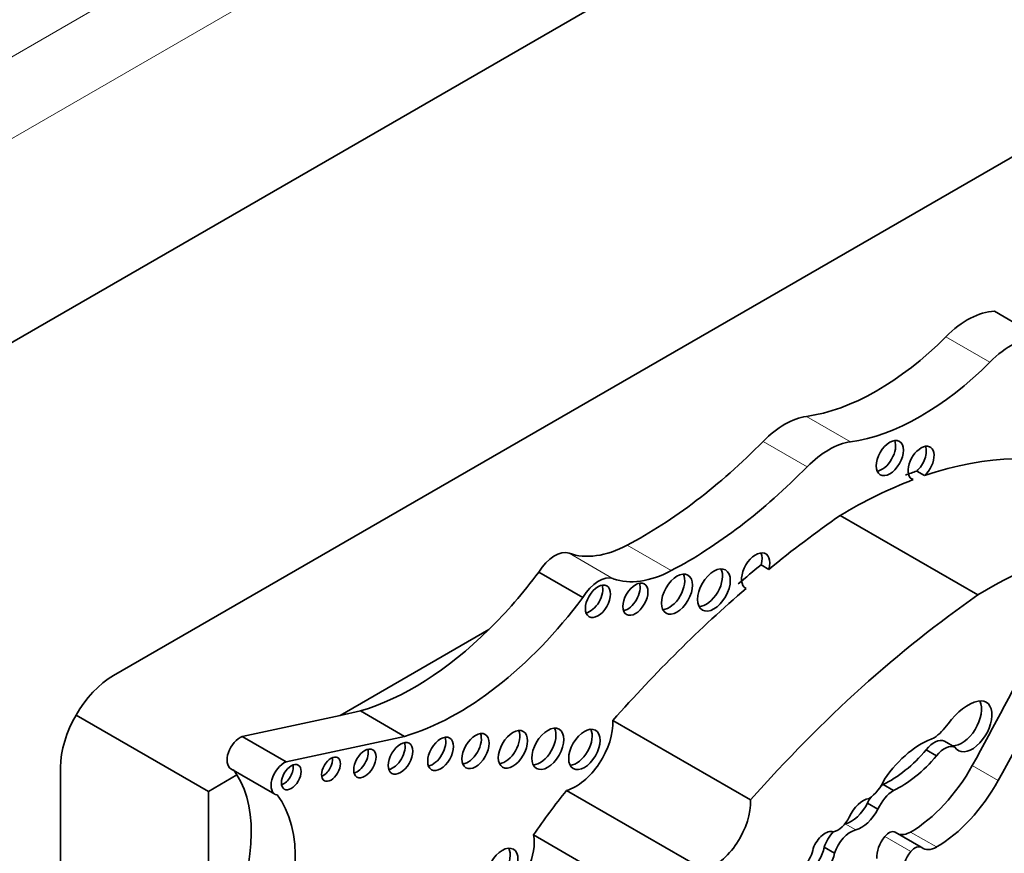
# Model space of a CAD drawing. Units: millimetres. Extents: x 0 to 1453, y 0 to 2756.
# Drawn here: x 1149 to 1159, y 726 to 734 of the extents above; entities that cross this region are included whole.
import ezdxf
from ezdxf import colors
from ezdxf.entities.mleader import LeaderData, LeaderLine
from ezdxf.math import Vec2, Vec3

# ---------------------------------------------------------------- set-up
doc = ezdxf.new("R2010")
doc.units = ezdxf.units.MM
doc.layers.add('DV6_Défaut', color=7, linetype='Continuous')
doc.layers.add('Défaut', color=7, linetype='Continuous')

# ---------------------------------------------------------------- blocks, each defined once
blk = doc.blocks.new('_DOT')
at = {"color": 0}
blk.add_line((0, 0), (-1, 0), dxfattribs=at)
at = {"color": 0, "const_width": 0.333}
blk.add_lwpolyline([(-0.1665, 0, 1), (0.1665, 0, 1)], format="xyb", close=True, dxfattribs=at)
blk = doc.blocks.new('SE5')
at = {"layer": 'DV6_Défaut', "color": 7, "linetype": 'Continuous', "lineweight": 18}
for p, q in [((1144.0379, 730.818), (1173.0293, 747.5562)), ((1173.0293, 746.7397), (1144.745, 730.4098)), ((1159.201, 730.8704), (1158.7607, 731.1246)), ((1157.8061, 730.0736), (1157.3658, 730.3277)), ((1157.373, 729.8235), (1156.9327, 730.0777)), ((1155.4348, 728.7045), (1154.9945, 728.9587)), ((1156.0148, 728.7851), (1155.5745, 729.0393)), ((1159.2844, 726.6866), (1159.0247, 726.8365)), ((1157.7547, 726.2517), (1157.8585, 726.1917)), ((1158.409, 725.9745), (1158.1494, 726.1244)), ((1158.6677, 726.0205), (1158.408, 726.1704))]:
    blk.add_line(p, q, dxfattribs=at)
at = {"layer": 'DV6_Défaut', "color": 7, "linetype": 'Continuous', "lineweight": 35}
for p, q in [((1146.5128, 729.3892), (1174.797, 745.7191)), ((1150.4372, 727.7358), (1170.8726, 739.5341)), ((1159.6855, 731.1247), (1159.2453, 731.3789)), ((1158.4687, 729.7807), (1158.5466, 729.7357)), ((1158.4075, 729.7104), (1158.4338, 729.6952)), ((1159.0803, 728.5413), (1157.703, 729.3364)), ((1155.1297, 728.5166), (1154.6895, 728.7708)), ((1156.9121, 728.8427), (1156.99, 728.7978)), ((1156.7554, 728.61), (1156.7619, 728.6063)), ((1154.191, 728.1962), (1152.7038, 727.3375)), ((1152.9069, 727.3812), (1152.7038, 727.3375)), ((1153.3471, 727.127), (1152.9069, 727.3812)), ((1150.0622, 727.3399), (1151.3851, 726.5762)), ((1152.7038, 727.3375), (1151.7233, 727.1268)), ((1156.8077, 726.4908), (1155.4305, 727.286)), ((1152.1636, 726.8726), (1151.7233, 727.1268)), ((1153.3471, 727.127), (1152.1636, 726.8726)), ((1158.746, 727.0789), (1158.8499, 727.0189)), ((1158.5643, 726.994), (1158.6681, 726.934)), ((1149.9069, 703.2205), (1149.9069, 726.8172)), ((1151.6105, 726.8028), (1152.0508, 726.5486)), ((1151.6703, 726.7408), (1151.3851, 726.5762)), ((1156.3446, 725.7914), (1154.9674, 726.5865)), ((1158.133, 726.6454), (1158.2368, 726.5854)), ((1151.3851, 726.5762), (1151.3851, 713.4604)), ((1157.9769, 726.4604), (1158.0807, 726.4005)), ((1156.0138, 725.3459), (1154.6366, 726.141)), ((1158.5133, 726.0183), (1158.2536, 726.1682)), ((1157.5426, 726.0173), (1157.6465, 725.9574))]:
    blk.add_line(p, q, dxfattribs=at)
for centre, major_axis, start_param, end_param in [((1158.9769, 730.5735), (0.4412, 0.7642), 0.340806, 1.139177), ((1158.0731, 732.8776), (-1.4036, -2.431), 0.421097, 1.139177), ((1159.4172, 730.3193), (0.4412, 0.7642), 0.340806, 1.139177), ((1158.5133, 732.6234), (-1.4036, -2.431), 0.421097, 1.139177), ((1157.1493, 729.5469), (0.4298, 0.7445), 0.421097, 1.149699), ((1155.7204, 733.0487), (-2.4059, -4.1672), 0.742505, 1.149699), ((1157.5895, 729.2927), (0.4298, 0.7445), 0.421097, 1.149699), ((1158.1216, 729.9558), (-0.0966, -0.1673), 0.415132, 2.726461), ((1158.5119, 729.8609), (0.0922, 0.1597), 4.196244, 9.568121), ((1158.4341, 729.9059), (0.0922, 0.1597), 4.196244, 5.847214), ((1157.7862, 724.998), (2.6867, 4.6536), 0.081154, 0.583891), ((1156.1607, 732.7945), (-2.4059, -4.1672), 0.742505, 1.149699), ((1157.7083, 725.043), (2.6867, 4.6536), 0.583891, 0.614103), ((1157.7862, 724.998), (2.6867, 4.6536), 0.614103, 0.80728), ((1158.3824, 721.9088), (4.8127, 8.3358), 0.885383, 0.991433), ((1159.1634, 724.2029), (2.6867, 4.6536), 0.081154, 0.80728), ((1154.8478, 728.6657), (0.1644, 0.2848), 0.102686, 1.534768), ((1155.6168, 730.2016), (-0.6974, -1.208), 0.102686, 0.742505), ((1156.8584, 728.781), (0.0998, 0.1729), -1.156888, 3.174125), ((1156.7805, 728.826), (0.0998, 0.1729), -1.156888, -0.400705), ((1153.4417, 730.2205), (-1.5951, -2.7629), 1.123993, 1.371493), ((1156.0571, 729.9474), (-0.6974, -1.208), 0.102686, 0.742505), ((1155.9935, 728.5947), (-0.1097, -0.19), 0.362935, 2.778658), ((1156.363, 728.6362), (-0.1158, -0.2005), 0.343092, 2.798501), ((1158.3045, 721.9538), (4.8127, 8.3358), 0.991433, 1.025803), ((1155.2881, 728.4115), (0.1644, 0.2848), 0.102686, 1.534768), ((1155.5777, 728.5442), (-0.0886, -0.1535), 0.455139, 2.686454), ((1155.203, 728.5234), (-0.089, -0.1541), 0.453047, 2.688546), ((1158.3824, 721.9088), (4.8127, 8.3358), 1.025803, 1.234004), ((1153.882, 729.9663), (-1.5951, -2.7629), 0.546022, 1.371493), ((1159.7596, 721.1137), (4.8127, 8.3358), 0.885383, 1.234004), ((1153.4417, 730.2205), (-1.5951, -2.7629), 0.546022, 1.123993), ((1143.9582, 734.348), (14.5616, 25.2214), 4.747697, 4.794223), ((1144.2178, 734.1981), (14.5616, 25.2214), 4.747697, 4.794223), ((1150.4372, 727.1234), (-0.375, -0.6495), 3.926991, 5.497787), ((1158.9798, 727.0423), (0.2424, 0.4199), 0.479121, 1.396441), ((1158.9198, 727.2876), (-0.1396, -0.2419), 0.289936, 2.760547), ((1159.0236, 727.2276), (-0.1396, -0.2419), -0.289936, 3.620714), ((1155.0616, 727.0533), (-0.2611, -0.4523), 0.527435, 2.402506), ((1154.3532, 727.0425), (-0.1035, -0.1792), 0.385919, 2.755674), ((1154.7015, 727.0477), (-0.1131, -0.1959), 0.351633, 2.78996), ((1155.0671, 727.0409), (-0.1107, -0.1918), 0.359447, 2.782145), ((1158.6109, 727.4375), (-0.2123, -0.3677), 0.897569, 1.396441), ((1151.704, 726.9647), (0.0935, 0.1619), 0.638521, 3.141593), ((1153.6299, 726.9971), (-0.0914, -0.1582), 0.440394, 2.701199), ((1153.979, 727.0248), (-0.0963, -0.1667), 0.416487, 2.725106), ((1158.5162, 726.3351), (0.4401, 0.7623), 0.577773, 1.422238), ((1158.6433, 726.8864), (0.1092, 0.1891), 0.05777, 1.322808), ((1152.8721, 726.9017), (-0.0791, -0.1369), 0.515084, 2.626508), ((1153.2292, 726.9526), (-0.087, -0.1507), 0.464198, 2.677394), ((1158.2008, 727.588), (-0.5553, -0.9618), 0.698892, 1.266553), ((1158.7472, 726.8264), (0.1092, 0.1891), 0.05777, 1.322808), ((1152.5336, 726.844), (-0.0666, -0.1153), 0.624766, 2.516827), ((1158.3047, 727.528), (-0.5553, -0.9618), 0.698892, 1.266553), ((1150.6147, 725.4736), (0.8481, 1.469), -0.290521, -0.226554), ((1152.1443, 726.7105), (0.0935, 0.1619), 0.638521, 3.348561), ((1152.1362, 726.7647), (-0.0696, -0.1205), 0.594325, 2.547267), ((1158.4076, 727.1441), (0.5964, 1.033), 3.927446, 4.747697), ((1150.6147, 725.4736), (0.8481, 1.469), 4.843741, 5.992665), ((1157.982, 726.7247), (0.1375, 0.2381), 3.980801, 4.932036), ((1158.6673, 726.9942), (0.5964, 1.033), 3.927446, 4.747697), ((1156.5878, 724.3005), (2.2814, 3.9516), 1.311587, 1.434872), ((1158.2439, 726.3553), (-0.1435, -0.2485), 3.961651, 4.86098), ((1158.14, 726.4153), (-0.1435, -0.2485), 3.961651, 4.076013), ((1151.055, 725.2194), (0.8481, 1.469), 4.843741, 6.056632), ((1156.4388, 726.2581), (-0.2611, -0.4523), 0.527435, 2.402506), ((1157.9327, 726.2929), (0.1176, 0.2037), 0.417899, 1.773456), ((1158.14, 726.4153), (-0.1435, -0.2485), 4.632701, 4.86098), ((1157.8124, 726.5217), (-0.1506, -0.2608), 0.510677, 1.667949), ((1157.9163, 726.4617), (-0.1506, -0.2608), 0.510677, 1.667949), ((1157.6795, 726.3572), (0.1032, 0.1787), 3.62718, 4.826933), ((1157.8096, 725.9632), (-0.1274, -0.2207), 3.652269, 5.059102), ((1157.7058, 726.0231), (-0.1274, -0.2207), 3.652269, 3.678864), ((1154.3385, 725.8877), (-0.2165, -0.3751), 0.786595, 2.587986), ((1157.5519, 726.0041), (0.094, 0.1628), 0.096468, 1.876092), ((1157.7058, 726.0231), (-0.1274, -0.2207), 4.338299, 5.059102), ((1158.2268, 726.0108), (0.1113, 0.1928), 1.299247, 2.43292), ((1158.1921, 726.0616), (-0.0615, -0.1065), 3.141593, 4.44084), ((1158.4079, 726.395), (0.1376, 0.2383), 3.2475, 3.927446), ((1154.2459, 725.8498), (-0.1114, -0.1929), 0.357295, 2.784297), ((1157.2869, 725.959), (0.1065, 0.1844), 3.497467, 5.283512), ((1157.4126, 725.9667), (-0.0931, -0.1613), 0.609083, 2.194629), ((1158.4518, 725.9117), (-0.0615, -0.1065), 3.053566, 4.44084), ((1158.6676, 726.2451), (0.1376, 0.2383), 3.053566, 3.927446), ((1157.5165, 725.9068), (-0.0931, -0.1613), 0.609083, 2.194629), ((1158.4864, 725.8609), (0.1113, 0.1928), 1.299247, 2.43292)]:
    blk.add_ellipse(centre, major_axis=major_axis, ratio=0.57735, start_param=start_param, end_param=end_param, dxfattribs=at)
for centre, major_axis in [((1158.1995, 729.9108), (-0.0966, -0.1673)), ((1156.0714, 728.5497), (-0.1097, -0.19)), ((1156.4409, 728.5913), (-0.1158, -0.2005)), ((1155.2809, 728.4784), (-0.089, -0.1541)), ((1155.6556, 728.4993), (-0.0886, -0.1535)), ((1154.0568, 726.9798), (-0.0963, -0.1667)), ((1154.431, 726.9976), (-0.1035, -0.1792)), ((1154.7793, 727.0027), (-0.1131, -0.1959)), ((1155.145, 726.9959), (-0.1107, -0.1918)), ((1153.3071, 726.9076), (-0.087, -0.1507)), ((1153.7078, 726.9521), (-0.0914, -0.1582)), ((1152.95, 726.8567), (-0.0791, -0.1369)), ((1152.6115, 726.799), (-0.0666, -0.1153)), ((1152.2141, 726.7198), (-0.0696, -0.1205)), ((1154.3238, 725.8048), (-0.1114, -0.1929))]:
    blk.add_ellipse(centre, major_axis=major_axis, ratio=0.57735, dxfattribs=at)

msp = doc.modelspace()

# ---------------------------------------------------------------- block references
at = {"layer": 'Défaut'}
msp.add_blockref('SE5', (0, 0), dxfattribs=at)

# ---------------------------------------------------------------- leaders
at = {"layer": 'Défaut', "color": 7, "linetype": 'Continuous', "lineweight": 18}
ml = msp.add_multileader_mtext('Standard', dxfattribs=at)
ml.set_content('{\\pxsm0.9;\\fSolid Edge ISO|b1||i0||c0|p34;\\W1.;08/09/2021\\P}', color=256)
ml.set_leader_properties()
ml.set_arrow_properties(name='DOT')
ml.build(insert=Vec2(0, 0))
ml.multileader.update_dxf_attribs({"leader_type": 0, "dogleg_length": 0, "arrow_head_size": 12})
ctx = ml.context
ctx.base_point, ctx.char_height, ctx.arrow_head_size, ctx.landing_gap_size = Vec3(1365.1776, 2749.0883), 12, 12, 4.2
notes = []
notes.append((ctx, [(0, (0, 0, 0), (0, 0), (1, 0), 1, [])]))
ctx.mtext.insert = Vec3(1367.1776, 2755.2084)
for ctx, leaders in notes:
    for number, flags, end, landing, length, lines in leaders:
        leader = LeaderData()
        leader.index, (leader.has_last_leader_line, leader.has_dogleg_vector, leader.attachment_direction) = number, flags
        leader.last_leader_point, leader.dogleg_vector, leader.dogleg_length = Vec3(end), Vec3(landing), length
        for number, points, colour, breaks in lines:
            line = LeaderLine()
            line.index, line.vertices, line.color, line.breaks = number, Vec3.list(points), colors.encode_raw_color(colour), breaks
            leader.lines.append(line)
        ctx.leaders.append(leader)

doc.saveas('drawing.dxf')
